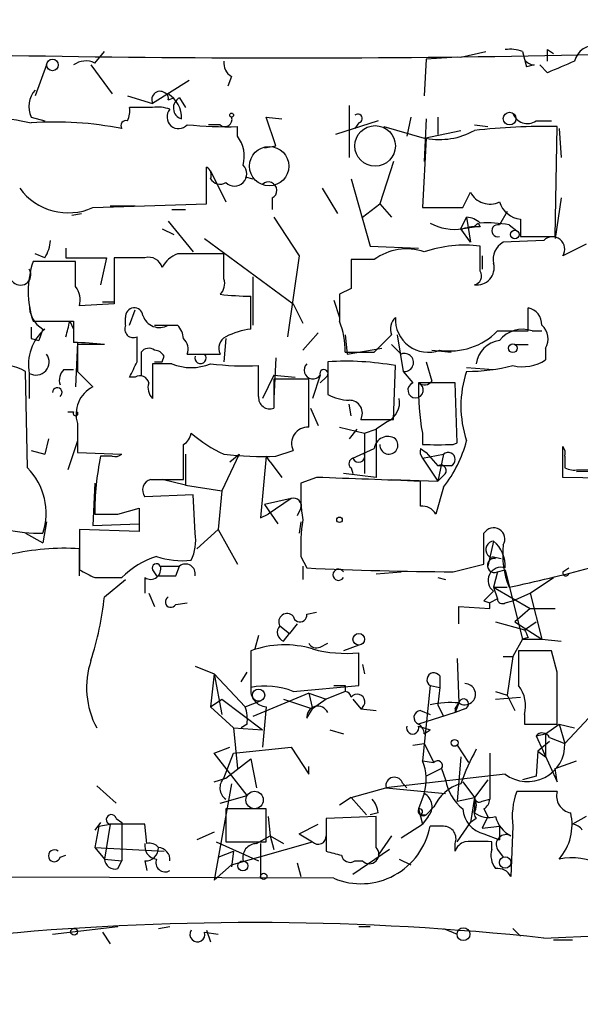
# Model space of a CAD drawing. Extents: x -165127 to 165147, y -329915 to 932.
# Drawn here: x 309 to 334, y -2 to 42 of the extents above; entities that cross this region are included whole.
import ezdxf

# ---------------------------------------------------------------- set-up
doc = ezdxf.new("R2010")
doc.units = 0
doc.header["$MEASUREMENT"] = 0
doc.layers.add('MAIN', color=5, linetype='CONTINUOUS')

msp = doc.modelspace()

# ---------------------------------------------------------------- linework, layer by layer
at = {"layer": 'MAIN'}
for p, q in [((312.674, 39.624), (313.0973, 40.132)), ((328.5913, 39.878), (327.2367, 39.7933)), ((328.7607, 39.878), (329.8613, 40.132)), ((331.47, 40.132), (331.5547, 39.7933)), ((332.5707, 40.2166), (332.8247, 40.0473)), ((310.5573, 39.5393), (310.0493, 38.1846)), ((312.5047, 39.5393), (313.436, 38.2693)), ((327.2367, 39.7933), (327.152, 38.1846)), ((331.5547, 39.7933), (331.6393, 39.4546)), ((331.5547, 39.7933), (331.6393, 39.4546)), ((331.978, 39.5393), (331.6393, 39.4546)), ((332.5707, 39.2006), (332.232, 39.5393)), ((318.6853, 39.0313), (318.516, 38.608)), ((316.8227, 38.862), (315.214, 37.846)), ((314.1133, 38.1846), (315.214, 37.846)), ((315.8067, 38.2693), (315.8913, 38.2693)), ((315.8913, 38.0153), (316.1453, 38.1)), ((316.3993, 38.1), (316.6533, 37.6766)), ((315.214, 37.6766), (314.198, 37.6766)), ((323.85, 37.7613), (323.85, 35.4753)), ((309.88, 37.2533), (310.4727, 37.084)), ((320.6327, 35.9833), (320.2093, 37.2533)), ((320.2093, 37.2533), (320.8867, 37.1686)), ((326.5593, 37.2533), (326.39, 36.4066)), ((327.7447, 37.2533), (327.7447, 36.4913)), ((318.1773, 36.9146), (317.6693, 36.9146)), ((318.9393, 36.4066), (318.9393, 36.83)), ((325.12, 37.084), (323.2573, 36.4913)), ((324.2733, 36.9993), (324.104, 36.7453)), ((325.374, 36.83), (327.152, 36.322)), ((327.2367, 37.1686), (327.152, 35.306)), ((329.3533, 36.9146), (329.946, 36.83)), ((332.0627, 37.084), (332.74, 37.084)), ((332.9093, 32.004), (332.994, 36.83)), ((327.152, 36.322), (328.7607, 36.6606)), ((333.0787, 36.7453), (333.1633, 35.4753)), ((320.1247, 35.8986), (320.6327, 35.9833)), ((327.2367, 36.322), (327.0673, 33.274)), ((317.5847, 33.4433), (317.5847, 35.052)), ((325.7973, 35.306), (325.2047, 33.4433)), ((317.754, 34.8826), (318.4313, 33.528)), ((319.278, 34.6286), (319.6167, 34.544)), ((323.9347, 34.544), (324.7813, 31.5806)), ((322.6647, 34.1206), (323.342, 33.02)), ((328.8453, 33.274), (329.184, 33.9513)), ((312.5893, 33.274), (317.5847, 33.4433)), ((313.3513, 33.3586), (314.452, 33.3586)), ((320.4633, 33.6973), (320.4633, 33.1893)), ((324.4427, 32.8506), (325.2047, 33.4433)), ((325.2047, 33.4433), (325.7127, 32.8506)), ((333.1633, 33.6973), (332.9093, 31.9193)), ((311.658, 32.9353), (312.0813, 33.02)), ((316.0607, 33.1893), (316.6533, 33.1893)), ((330.7927, 33.1046), (330.454, 32.512)), ((315.8913, 32.6813), (316.992, 31.3266)), ((320.548, 32.8506), (321.6487, 31.1573)), ((328.7607, 32.3426), (329.0147, 32.8506)), ((329.0147, 32.8506), (329.184, 31.75)), ((329.5227, 32.5966), (329.6073, 32.4273)), ((330.8773, 32.512), (331.216, 32.258)), ((331.3853, 32.766), (331.3853, 32.004)), ((315.6373, 32.3426), (316.1453, 32.0886)), ((328.7607, 32.3426), (329.3533, 32.4273)), ((329.184, 31.75), (328.7607, 32.3426)), ((317.5, 31.9193), (321.3947, 29.0406)), ((324.7813, 31.5806), (326.898, 31.496)), ((329.6073, 30.48), (329.6073, 31.5806)), ((332.4013, 31.8346), (330.6233, 31.75)), ((331.3853, 32.004), (332.9093, 32.004)), ((334.264, 31.6653), (333.248, 31.1573)), ((310.4727, 31.0726), (310.0493, 31.242)), ((311.404, 31.496), (311.404, 31.0726)), ((318.3467, 30.1413), (318.3467, 31.242)), ((321.6487, 31.1573), (321.1407, 27.6013)), ((329.692, 31.1573), (329.692, 30.5646)), ((311.8273, 30.9033), (309.9647, 30.9033)), ((311.404, 31.0726), (313.182, 31.0726)), ((311.8273, 29.8026), (311.8273, 30.9033)), ((313.182, 31.0726), (312.928, 29.8873)), ((314.8753, 31.0726), (313.5207, 31.0726)), ((313.5207, 31.0726), (313.5207, 29.0406)), ((324.9507, 30.988), (323.9347, 30.988)), ((319.6167, 30.226), (319.6167, 28.1093)), ((323.9347, 29.718), (323.4267, 29.464)), ((313.5207, 29.0406), (311.9967, 28.956)), ((313.5207, 29.1253), (313.0127, 29.1253)), ((319.532, 27.94), (319.532, 29.3793)), ((321.3947, 29.0406), (321.818, 28.194)), ((323.1727, 29.21), (323.4267, 28.448)), ((314.198, 28.1093), (314.452, 28.7866)), ((331.724, 27.8553), (331.724, 28.8713)), ((311.5733, 28.2786), (311.7427, 27.94)), ((311.7427, 28.2786), (311.7427, 27.3473)), ((314.0287, 28.1093), (314.0287, 28.448)), ((310.388, 27.94), (310.2187, 27.432)), ((315.2987, 28.1093), (316.0607, 28.1093)), ((315.8913, 28.1093), (316.3147, 28.1093)), ((322.4953, 27.7706), (321.818, 27.0086)), ((323.6807, 27.686), (323.7653, 26.8393)), ((325.9667, 27.686), (326.2207, 26.0773)), ((330.3693, 27.8553), (331.724, 27.8553)), ((331.8933, 27.8553), (332.3167, 27.8553)), ((309.88, 27.5166), (310.2187, 27.432)), ((311.912, 27.3473), (311.8273, 25.4)), ((313.0973, 27.2626), (311.912, 27.2626)), ((314.5367, 26.5006), (314.5367, 27.6013)), ((318.4313, 27.5166), (318.3467, 26.5006)), ((325.7127, 27.2626), (326.136, 26.8393)), ((331.1313, 27.2626), (331.724, 27.2626)), ((314.706, 26.924), (314.706, 25.908)), ((316.738, 26.8393), (318.1773, 26.8393)), ((323.6807, 26.924), (324.9507, 26.924)), ((323.7653, 26.8393), (325.2893, 27.0933)), ((327.4907, 27.0086), (328.3373, 26.924)), ((332.486, 27.0933), (332.486, 26.5853)), ((316.0607, 26.416), (315.214, 26.416)), ((315.214, 26.416), (315.214, 24.892)), ((315.6373, 26.5006), (315.722, 26.7546)), ((320.6327, 26.67), (320.548, 24.892)), ((322.9187, 26.5006), (322.9187, 25.0613)), ((327.2367, 26.5006), (327.4907, 25.654)), ((309.7107, 21.844), (309.626, 26.0773)), ((309.7953, 25.9926), (309.7953, 24.892)), ((311.3193, 26.162), (311.7427, 26.162)), ((311.912, 26.0773), (312.5893, 25.4)), ((319.8707, 24.9766), (319.8707, 26.3313)), ((325.7973, 23.9606), (325.882, 26.3313)), ((326.2207, 26.0773), (326.644, 25.5693)), ((329.0147, 26.2466), (330.2, 26.162)), ((314.452, 25.8233), (314.198, 25.8233)), ((320.548, 25.908), (320.04, 24.892)), ((320.548, 25.908), (321.4793, 25.8233)), ((322.072, 25.7386), (320.548, 25.7386)), ((320.548, 25.7386), (320.548, 24.4686)), ((322.072, 23.622), (322.072, 25.7386)), ((322.58, 25.908), (322.2413, 24.892)), ((322.834, 25.8233), (322.58, 25.5693)), ((328.5067, 25.5693), (326.898, 25.5693)), ((328.5913, 22.9446), (328.5067, 25.5693)), ((311.4887, 24.2993), (311.7427, 24.2993)), ((322.1567, 24.4686), (322.4953, 23.7066)), ((323.9347, 24.13), (323.85, 24.638)), ((311.912, 23.7913), (311.912, 22.5213)), ((324.358, 23.9606), (325.7973, 23.9606)), ((325.5433, 23.876), (325.0353, 23.5373)), ((323.4267, 23.622), (324.5273, 23.368)), ((324.1887, 23.5373), (323.85, 23.114)), ((324.5273, 23.368), (325.0353, 23.5373)), ((324.5273, 23.368), (324.5273, 21.59)), ((325.0353, 23.5373), (325.0353, 21.4206)), ((327.0673, 23.368), (327.0673, 22.86)), ((310.642, 23.114), (310.4727, 22.4366)), ((311.912, 23.0293), (311.4887, 21.7593)), ((328.422, 22.86), (328.5913, 22.9446)), ((309.88, 22.606), (310.4727, 22.4366)), ((311.912, 22.5213), (313.8593, 22.4366)), ((320.6327, 22.352), (321.3947, 22.606)), ((324.0193, 22.2673), (324.9507, 22.6906)), ((326.9827, 22.6906), (327.2367, 22.5213)), ((327.2367, 22.5213), (327.7447, 21.9286)), ((333.248, 21.4206), (333.248, 22.7753)), ((313.436, 22.352), (312.928, 22.352)), ((316.6533, 22.4366), (316.6533, 21.082)), ((319.024, 22.4366), (318.262, 20.828)), ((318.6007, 22.098), (319.024, 22.4366)), ((320.2093, 22.352), (319.9553, 19.6426)), ((320.3787, 22.098), (320.2093, 22.352)), ((320.3787, 22.098), (320.8867, 21.4206)), ((327.0673, 22.2673), (327.9987, 22.4366)), ((327.0673, 22.2673), (327.7447, 21.2513)), ((327.9987, 22.4366), (327.7447, 21.2513)), ((333.3327, 22.352), (333.3327, 21.844)), ((323.9347, 21.844), (324.0193, 21.59)), ((328.3373, 21.9286), (327.7447, 21.9286)), ((333.8407, 21.6746), (337.82, 21.7593)), ((333.9253, 21.7593), (334.8567, 21.7593)), ((315.1293, 21.336), (316.5687, 21.336)), ((316.6533, 21.082), (315.6373, 21.336)), ((322.4107, 21.4206), (321.7333, 21.1666)), ((325.0353, 21.4206), (323.596, 21.59)), ((325.7127, 21.336), (327.7447, 21.2513)), ((326.9827, 20.1506), (326.9827, 21.2513)), ((327.9987, 21.5053), (327.7447, 21.2513)), ((338.9207, 21.336), (333.248, 21.4206)), ((312.674, 21.1666), (312.5893, 19.304)), ((316.6533, 21.082), (318.262, 20.828)), ((318.262, 20.828), (318.0927, 19.1346)), ((327.9987, 20.9973), (327.66, 19.812)), ((316.992, 20.6586), (314.8753, 20.574)), ((317.0767, 18.9653), (316.992, 20.6586)), ((321.31, 20.4893), (320.1247, 20.2353)), ((321.31, 20.4893), (320.294, 19.812)), ((313.69, 19.812), (314.6213, 20.066)), ((314.6213, 20.066), (314.6213, 19.05)), ((320.1247, 20.2353), (320.7173, 19.3886)), ((321.7333, 20.066), (321.564, 19.7273)), ((310.5573, 19.4733), (310.388, 18.542)), ((319.9553, 19.6426), (320.294, 19.812)), ((321.7333, 19.4733), (321.6487, 18.9653)), ((314.6213, 19.05), (311.9967, 19.1346)), ((311.9967, 19.1346), (311.9967, 17.3566)), ((312.5893, 19.304), (314.6213, 19.3886)), ((318.0927, 19.1346), (317.1613, 18.288)), ((318.0927, 19.1346), (318.9393, 17.6106)), ((309.626, 18.9653), (310.388, 18.542)), ((329.7767, 17.6106), (329.7767, 18.9653)), ((330.2, 18.6266), (329.946, 17.526)), ((311.9967, 17.1026), (311.9967, 18.288)), ((321.7333, 17.9493), (321.9873, 17.4413)), ((330.1153, 17.9493), (330.5387, 17.8646)), ((315.214, 17.3566), (315.3833, 17.1026)), ((315.5527, 17.526), (316.3993, 17.526)), ((316.23, 17.1026), (316.3993, 17.526)), ((321.818, 17.526), (321.818, 16.9333)), ((328.422, 17.272), (329.7767, 17.6106)), ((330.3693, 17.272), (330.708, 17.3566)), ((330.708, 17.3566), (331.0467, 16.002)), ((333.248, 17.272), (333.502, 17.4413)), ((312.674, 17.018), (313.8593, 17.018)), ((313.0973, 16.1713), (314.0287, 16.9333)), ((314.8753, 17.018), (314.8753, 16.3406)), ((325.0353, 17.1873), (326.136, 17.272)), ((327.7447, 17.018), (328.0833, 16.9333)), ((330.3693, 17.272), (330.2, 16.5946)), ((331.8087, 16.3406), (332.8247, 17.018)), ((330.2, 16.5946), (330.7927, 16.5946)), ((330.2, 16.5946), (330.3693, 16.0866)), ((330.2, 16.5946), (331.8087, 15.6633)), ((315.0447, 16.3406), (315.2987, 15.748)), ((330.2, 16.4253), (329.7767, 16.002)), ((330.3693, 16.0866), (330.0307, 15.9173)), ((331.0467, 16.002), (331.8087, 16.3406)), ((331.8087, 16.3406), (332.3167, 14.3086)), ((316.23, 15.8326), (316.738, 15.9173)), ((328.676, 14.986), (328.676, 15.748)), ((328.676, 15.748), (330.0307, 15.6633)), ((329.7767, 16.002), (330.0307, 15.9173)), ((330.0307, 15.6633), (330.0307, 15.9173)), ((330.708, 15.9173), (331.0467, 16.002)), ((331.0467, 16.002), (331.47, 14.3086)), ((331.8087, 15.6633), (331.1313, 15.0706)), ((331.8087, 15.6633), (332.9093, 15.6633)), ((321.9873, 15.4093), (322.4107, 15.494)), ((320.802, 14.9013), (321.2253, 14.5626)), ((321.564, 14.986), (321.2253, 14.5626)), ((330.2847, 15.0706), (331.5547, 14.732)), ((331.1313, 15.0706), (332.3167, 14.3086)), ((331.5547, 14.732), (332.0627, 15.0706)), ((319.8707, 14.478), (319.7013, 13.8853)), ((320.9713, 14.224), (321.2253, 14.5626)), ((331.47, 14.3086), (331.0467, 13.5466)), ((331.724, 14.3933), (331.47, 14.3086)), ((331.47, 14.3086), (332.3167, 14.3086)), ((332.3167, 14.3086), (333.1633, 14.224)), ((322.58, 13.97), (322.9187, 14.1393)), ((324.2733, 14.0546), (323.596, 13.8006)), ((319.532, 13.8006), (319.532, 12.192)), ((324.2733, 12.2766), (324.2733, 13.716)), ((328.5913, 13.462), (328.676, 11.5146)), ((330.6233, 13.5466), (331.0467, 13.5466)), ((331.0467, 13.5466), (330.7927, 11.8533)), ((332.74, 13.8006), (331.3007, 13.8006)), ((332.994, 12.8693), (332.74, 13.8006)), ((317.0767, 13.1233), (317.9233, 12.7846)), ((324.4427, 13.208), (324.5273, 12.7846)), ((317.9233, 12.7846), (317.754, 11.3453)), ((317.9233, 12.7846), (319.278, 11.3453)), ((317.9233, 12.7846), (318.262, 11.0066)), ((319.1087, 12.446), (319.3627, 12.8693)), ((327.8293, 12.7), (327.8293, 12.192)), ((321.3947, 12.0226), (324.2733, 12.2766)), ((323.6807, 12.2766), (323.6807, 12.0226)), ((327.406, 12.2766), (327.0673, 8.9746)), ((327.406, 12.2766), (327.8293, 12.192)), ((327.8293, 12.192), (327.7447, 11.43)), ((317.754, 11.3453), (318.262, 11.684)), ((318.262, 11.684), (320.04, 10.3293)), ((322.072, 11.938), (319.6167, 10.922)), ((320.9713, 11.684), (322.2413, 11.2606)), ((322.072, 11.938), (322.834, 11.684)), ((322.072, 11.938), (322.2413, 11.2606)), ((322.834, 11.684), (322.2413, 11.2606)), ((323.6807, 12.0226), (322.834, 11.684)), ((324.0193, 11.684), (324.358, 11.2606)), ((330.2847, 12.0226), (330.7927, 11.8533)), ((330.2847, 11.684), (331.3853, 11.7686)), ((330.7927, 11.8533), (331.1313, 11.176)), ((317.754, 11.3453), (318.77, 10.414)), ((319.278, 11.3453), (319.9553, 11.5993)), ((320.2093, 11.3453), (320.04, 9.5673)), ((321.9873, 10.8373), (322.2413, 11.2606)), ((324.358, 11.2606), (325.0353, 11.176)), ((327.7447, 11.43), (327.9987, 10.922)), ((328.676, 11.5146), (328.5067, 11.0913)), ((328.5067, 11.2606), (328.676, 11.5146)), ((328.93, 11.2606), (328.5067, 11.0913)), ((328.5067, 11.0913), (326.898, 10.5833)), ((326.9827, 11.176), (327.406, 11.0066)), ((331.5547, 11.0066), (331.5547, 10.5833)), ((334.6027, 11.0913), (333.3327, 9.7366)), ((318.77, 10.414), (320.04, 10.3293)), ((318.77, 10.414), (318.9393, 8.636)), ((319.3627, 10.5833), (319.1087, 10.414)), ((326.898, 10.4986), (327.406, 10.3293)), ((331.5547, 10.5833), (332.994, 10.5833)), ((332.486, 10.16), (333.0787, 10.5833)), ((333.0787, 10.5833), (333.756, 10.414)), ((333.0787, 10.5833), (333.3327, 9.7366)), ((323.0033, 10.3293), (323.596, 10.16)), ((327.152, 10.16), (327.406, 10.3293)), ((332.0627, 10.0753), (332.486, 10.16)), ((332.0627, 10.0753), (332.994, 8.0433)), ((332.486, 10.16), (332.486, 9.144)), ((332.6553, 9.9906), (333.3327, 9.7366)), ((317.9233, 9.3133), (318.6007, 9.5673)), ((318.77, 9.3133), (321.31, 9.5673)), ((321.31, 9.5673), (322.072, 8.382)), ((326.644, 9.652), (327.152, 9.7366)), ((327.152, 9.7366), (327.5753, 8.89)), ((328.5913, 9.652), (329.0993, 8.89)), ((332.6553, 9.8213), (332.1473, 9.398)), ((319.3627, 7.4506), (317.9233, 9.3133)), ((318.3467, 8.2126), (318.77, 9.3133)), ((328.7607, 9.144), (328.5913, 7.1966)), ((330.0307, 9.3133), (330.0307, 7.2813)), ((332.1473, 9.398), (332.0627, 8.2973)), ((332.1473, 9.398), (332.486, 9.144)), ((318.4313, 8.2126), (319.532, 9.0593)), ((319.532, 9.0593), (319.786, 7.7893)), ((322.072, 8.382), (322.072, 8.7206)), ((327.0673, 8.9746), (327.5753, 8.89)), ((332.9093, 8.636), (333.8407, 8.9746)), ((330.708, 8.382), (325.4587, 7.7893)), ((327.914, 8.636), (327.2367, 8.2973)), ((327.914, 8.636), (328.0833, 8.128)), ((332.0627, 8.2973), (331.47, 8.128)), ((332.994, 8.0433), (332.9093, 8.636)), ((312.7587, 7.874), (313.6053, 7.112)), ((317.9233, 8.0433), (318.4313, 8.2126)), ((318.6853, 7.9586), (317.9233, 3.7253)), ((323.9347, 7.366), (325.4587, 7.7893)), ((325.4587, 7.7893), (328.0833, 7.5353)), ((326.2207, 7.9586), (326.39, 7.7893)), ((328.8453, 8.0433), (329.3533, 7.366)), ((329.946, 8.128), (329.3533, 7.366)), ((318.1773, 7.112), (319.3627, 7.4506)), ((323.9347, 7.366), (323.4267, 7.0273)), ((323.9347, 7.366), (324.612, 6.604)), ((327.152, 7.5353), (326.898, 6.858)), ((328.5913, 7.1966), (329.3533, 7.366)), ((329.3533, 7.366), (329.184, 6.2653)), ((329.3533, 7.366), (329.3533, 6.858)), ((332.994, 7.62), (331.216, 7.62)), ((327.5753, 6.9426), (327.2367, 6.604)), ((329.692, 7.1966), (330.0307, 7.2813)), ((320.2093, 6.858), (318.4313, 6.858)), ((318.4313, 6.858), (318.4313, 5.4186)), ((320.2093, 5.4186), (320.2093, 6.858)), ((320.294, 6.5193), (320.3787, 5.6726)), ((325.0353, 6.5193), (322.834, 6.4346)), ((325.12, 6.6886), (324.7813, 6.604)), ((325.0353, 5.1646), (325.0353, 6.5193)), ((326.898, 6.858), (327.0673, 6.1806)), ((326.9827, 6.604), (327.2367, 6.604)), ((327.3213, 6.5193), (327.0673, 6.1806)), ((329.946, 6.5193), (329.692, 6.0113)), ((329.7767, 6.858), (329.946, 6.5193)), ((334.264, 6.5193), (333.6713, 6.1806)), ((312.928, 6.2653), (312.674, 5.9266)), ((312.8433, 6.096), (312.674, 5.1646)), ((312.8433, 6.096), (313.3513, 6.1806)), ((313.3513, 6.1806), (313.0973, 4.6566)), ((314.8753, 6.1806), (313.3513, 6.1806)), ((313.6053, 6.4346), (313.8593, 6.2653)), ((313.8593, 6.2653), (313.8593, 4.572)), ((314.96, 5.334), (314.8753, 6.1806)), ((321.6487, 5.7573), (322.4953, 6.1806)), ((322.834, 6.4346), (322.834, 4.9953)), ((326.136, 5.588), (327.0673, 6.1806)), ((327.9987, 6.096), (327.406, 6.096)), ((328.5913, 5.4186), (329.184, 6.2653)), ((329.438, 6.4346), (329.184, 6.2653)), ((329.692, 6.0113), (330.454, 6.096)), ((330.454, 6.096), (330.454, 5.5033)), ((331.0467, 6.096), (330.962, 3.8946)), ((317.9233, 5.842), (317.1613, 5.5033)), ((319.786, 5.334), (320.3787, 5.6726)), ((320.3787, 5.6726), (320.548, 5.08)), ((320.3787, 5.6726), (320.9713, 5.334)), ((321.6487, 5.7573), (322.2413, 5.4186)), ((325.7127, 5.6726), (325.12, 4.826)), ((329.7767, 5.7573), (330.454, 5.5033)), ((318.008, 5.4186), (319.8707, 4.572)), ((318.4313, 5.4186), (320.2093, 5.4186)), ((318.6853, 4.4026), (322.2413, 5.4186)), ((319.9553, 5.334), (319.9553, 3.8946)), ((328.5067, 4.9953), (328.5067, 5.334)), ((330.1153, 5.08), (330.1153, 5.4186)), ((311.15, 4.7413), (311.404, 4.826)), ((312.674, 5.1646), (315.722, 4.9953)), ((312.674, 5.1646), (313.0973, 4.6566)), ((318.0927, 4.7413), (318.77, 4.9953)), ((318.77, 4.9953), (318.6853, 4.318)), ((325.628, 5.08), (324.0193, 3.9793)), ((330.3693, 5.08), (330.6233, 4.7413)), ((313.0973, 4.6566), (313.8593, 4.572)), ((313.69, 4.2333), (313.8593, 4.572)), ((314.8753, 4.572), (314.96, 4.1486)), ((317.9233, 3.7253), (318.6853, 4.4026)), ((321.564, 4.4873), (321.7333, 3.8946)), ((324.104, 4.572), (324.4427, 4.572)), ((326.0513, 4.6566), (326.5593, 4.4026)), ((323.1727, 3.81), (298.2807, 3.8946)), ((332.4013, 1.1853), (350.6047, 1.9473)), ((310.8113, 1.3546), (313.69, 1.6933)), ((313.0127, 1.4393), (313.3513, 0.9313)), ((315.468, 1.6086), (315.976, 1.6933)), ((317.5, 1.4393), (318.0927, 1.3546)), ((317.5847, 1.524), (317.754, 1.016)), ((324.2733, 1.6933), (324.7813, 1.6933)), ((327.9987, 1.6086), (328.5913, 1.3546)), ((331.0467, 1.6086), (331.3853, 1.27)), ((332.8247, 1.1006), (333.6713, 1.1006))]:
    msp.add_line(p, q, dxfattribs=at)
for centre, radius in [((10.1882, -164778.0297), 165136.9317), ((310.8113, 39.5394), 0.254), ((318.6853, 37.338), 0.0846), ((330.9008, 37.1859), 0.278), ((331.1313, 32.0887), 0.1893), ((331.0466, 27.0933), 0.1893), ((324.2733, 14.3087), 0.2539), ((319.8706, 11.8534), 0.2677), ((328.4854, 9.7578), 0.1496), ((319.6947, 7.2488), 0.3825), ((319.1812, 4.3543), 0.218), ((330.7098, 4.5039), 0.2527), ((320.0964, 3.8947), 0.1411), ((311.7638, 1.4605), 0.1496), ((328.8735, 1.3547), 0.2822)]:
    msp.add_circle(centre, radius, dxfattribs=at)
at = {"layer": 'MAIN', "color": 5}
for centre, radius in [((324.9929, 35.9833), 0.8904), ((320.3363, 35.0943), 0.8616)]:
    msp.add_circle(centre, radius, dxfattribs=at)
at = {"layer": 'MAIN', "color": 0}
msp.add_circle((323.4266, 19.558), 0.1197, dxfattribs=at)
at = {"layer": 'MAIN'}
for centre, radius, start, end in [((320.9047, 669.1488), 629.2996, 267.4536724, 271.7176387), ((330.9198, 38.6502), 1.5807, 69.62978, 97.70052), ((334.6366, 39.4884), 0.9078, 81.4218, 165.96069), ((205.5707, 39.9626), 127.0003, 359.885409, 0.114591), ((312.2781, 38.8144), 0.9012, 63.94105, 126.44901), ((319.0242, 39.624), 0.6828, 172.88227, 240.23951), ((332.0203, 40.0895), 0.5518, 212.46323, 265.60368), ((460.1723, -256.8913), 322.4168, 113.084589, 113.313756), ((310.8535, 37.719), 1.0791, 138.17775, 205.56538), ((315.5406, 38.0153), 0.3679, 43.66727, 207.40092), ((315.722, 38.1), 0.1893, 333.42141, 63.42141), ((315.2704, 37.225), 1.2149, 357.33919, 59.26594), ((316.628, 37.6512), 0.5036, 117.00253, 253.38575), ((318.635, 85.1705), 48.9603, 255.53915, 259.69907), ((313.2681, 37.5072), 0.9452, 333.40242, 10.32436), ((315.4258, 36.1102), 1.5806, 69.62978, 97.70052), ((316.357, 37.2533), 0.5098, 138.36366, 318.36366), ((318.389, 37.1474), 0.3147, 227.71774, 19.6673), ((324.231, 37.1898), 0.1952, 282.51925, 130.59493), ((331.6817, 37.6343), 0.6694, 198.43766, 304.69678), ((310.8959, 21.6168), 15.416, 78.91712, 93.77847), ((314.0428, 36.8723), 0.2231, 71.58129, 214.68703), ((318.5587, 55.6087), 18.7826, 264.43726, 271.16109), ((332.36, 11.2492), 25.5887, 88.58026, 96.74792), ((317.7963, 35.5176), 1.448, 344.74488, 37.87498), ((327.8296, 39.4008), 3.1353, 259.0997, 299.07644), ((317.4151, 34.7133), 0.3788, 333.45524, 63.40113), ((318.8123, 34.7556), 0.5388, 225, 45), ((318.1773, 34.7979), 0.4936, 210.95579, 300.96575), ((320.3055, 34.0321), 0.3701, 295.23573, 135.8319), ((311.5082, 35.7021), 2.6579, 216.51378, 294.00079), ((330.0306, 34.3745), 0.9465, 206.55964, 296.57317), ((331.5036, 33.8607), 1.1011, 197.58746, 263.8322), ((327.9563, 477.7736), 444.5005, 269.885409, 270.114592), ((328.5066, 34.6284), 2.3108, 241.55616, 278.42851), ((328.9559, 31.8951), 0.9573, 47.12078, 86.47855), ((287.1255, 74.8494), 59.8567, 314.868487, 315.097738), ((329.9036, 27.4705), 5.1347, 79.06866, 93.30814), ((330.3871, 32.258), 0.2627, 75.24422, 284.75578), ((329.4379, 30.4812), 1.9535, 85.02518, 107.65953), ((309.2021, 31.9195), 1.527, 326.31514, 356.81268), ((328.93, 26.1332), 5.4893, 82.91253, 108.89903), ((331.0324, 31.0022), 0.8524, 118.68181, 192.4384), ((332.7823, 31.443), 0.5464, 328.47151, 134.21396), ((316.7037, 30.114), 1.1932, 109.02717, 153.34476), ((317.3307, -476.7576), 508.0006, 89.885409, 90.114591), ((326.3663, 29.11), 2.3517, 70.48253, 127.00828), ((313.7309, 29.5909), 3.9883, 160.78819, 199.21045), ((315.0346, 30.4618), 0.6312, 17.28092, 104.61744), ((641.4344, 30.353), 317.5003, 179.885408, 180.114592), ((329.4694, 30.6323), 0.754, 261.14233, 14.30533), ((309.4049, 30.3247), 0.4582, 215.8095, 31.57064), ((329.2827, 30.2683), 0.3875, 280.49794, 33.11188), ((317.7538, 29.9297), 0.6295, 312.28287, 19.64097), ((311.0652, 29.2099), 0.9655, 344.75321, 37.8729), ((482.8706, 29.4639), 169.3502, 179.885409, 180.114558), ((319.8974, 46.0993), 16.724, 264.09656, 268.74805), ((619.7765, 28.8713), 296.3504, 179.885409, 180.114592), ((311.0086, 28.9841), 1.2146, 177.33382, 239.27328), ((314.4097, 28.4903), 0.3833, 6.33524, 186.33524), ((331.5758, 28.1445), 0.7418, 357.27994, 78.47496), ((310.8537, 472.7782), 444.5005, 269.885409, 270.114592), ((142.1813, 70.2605), 174.5168, 345.851156, 346.080363), ((315.5104, 28.7613), 0.7552, 197.62876, 300.29358), ((320.127, 26.9588), 3.5539, 359.43894, 21.80021), ((326.3689, 27.94), 0.7036, 133.78504, 201.16028), ((327.3267, 28.3656), 1.447, 176.73561, 290.32341), ((311.8341, 26.3749), 2.0744, 131.01833, 190.62033), ((436.8799, 27.7706), 127.0002, 179.885409, 180.114592), ((314.3673, 27.9399), 0.3786, 153.42141, 296.57859), ((315.6118, 27.4573), 0.9587, 3.54614, 42.84856), ((319.9981, 24.4673), 3.5038, 97.64446, 116.56213), ((134.8067, 217.83), 269.4436, 314.885424, 315.114576), ((328.2807, 29.8877), 2.9143, 261.08941, 315.78132), ((331.4699, 26.6363), 1.2904, 70.84615, 141.93031), ((331.7761, 27.4971), 0.8167, 330.36824, 48.55406), ((311.3776, 10.6336), 16.7177, 84.0957, 88.74861), ((608.2618, 26.6699), 296.3504, 179.885409, 180.114572), ((316.1455, 27.051), 0.6292, 340.33821, 47.73121), ((318.6854, 27.0933), 0.5681, 116.57407, 206.56054), ((330.6235, 26.2465), 1.1976, 98.13687, 171.86313), ((310.0837, 26.4993), 0.583, 240.35263, 35.67477), ((315.0447, 26.6698), 0.4234, 53.14093, 143.11116), ((315.2564, 26.4584), 0.5518, 32.46323, 85.60368), ((317.3138, 26.6699), 0.2517, 160.34158, 42.29512), ((326.2823, 26.4699), 0.3973, 261.08284, 111.60593), ((145.0524, 110.8319), 189.3058, 333.316974, 333.54617), ((315.468, 111.1505), 84.6501, 269.885409, 270.114592), ((316.9074, 28.4265), 2.1815, 247.16214, 292.83544), ((319.3202, 39.0658), 12.7464, 262.942, 272.4753), ((322.2651, 26.1403), 0.3914, 135.21738, 323.58401), ((323.6971, 14.1063), 12.4187, 79.86686, 93.59363), ((331.47, 28.1377), 1.8553, 256.81164, 303.20356), ((308.4831, 24.0601), 2.3185, 60.46509, 101.59006), ((311.7427, 25.6963), 0.6294, 132.27614, 199.65566), ((322.7455, 25.9811), 0.1809, 299.2853, 203.83066), ((333.4597, 24.5533), 4.699, 161.07536, 198.92464), ((328.9836, 34.5809), 8.5037, 270.20955, 284.04082), ((314.6637, 25.4987), 0.3875, 10.49794, 123.11188), ((315.6372, 25.3576), 0.6292, 160.33821, 227.73121), ((326.771, 25.2542), 0.3397, 111.95173, 68.04827), ((337.9579, 25.3127), 11.0629, 178.67092, 190.12442), ((327.152, 25.908), 0.4234, 233.13281, 323.13281), ((311.023, 25.146), 0.2117, 306.85907, 180), ((313.2084, 24.1924), 1.357, 117.14284, 197.19182), ((320.3636, 24.9283), 0.4953, 174.40337, 291.85726), ((323.9652, 27.0642), 2.2598, 242.41328, 267.07796), ((323.87, 24.2436), 0.5641, 329.88978, 92.03199), ((325.1203, 24.7225), 0.9463, 296.55151, 10.31839), ((311.8273, 24.2358), 0.1058, 143.10844, 36.85907), ((316.2304, 23.4523), 0.6821, 299.73342, 352.90103), ((321.0184, 28.1434), 6.3012, 229.27513, 244.91285), ((322.0212, 22.9221), 0.7017, 85.84865, 206.77319), ((325.5433, 22.623), 0.5964, 55.40144, 173.4922), ((325.5995, 22.8373), 0.3954, 176.70926, 44.40575), ((323.5668, 24.4832), 5.6386, 321.81327, 345.05752), ((-64.4312, 22.098), 381.0007, 359.885409, 0.114591), ((327.448, 22.5635), 0.4824, 164.72196, 217.88436), ((327.7447, 361.5097), 338.6504, 269.885392, 270.114592), ((328.2043, 22.2068), 0.3083, 295.55122, 131.81871), ((332.8668, 22.4789), 0.4829, 344.76361, 37.86666), ((310.4727, 22.4366), 0, 0, 0), ((324.7508, 19.887), 12.077, 168.22281, 180.35582), ((313.5631, 22.8172), 0.4823, 254.71883, 307.89166), ((320.0395, 37.2512), 14.911, 263.48133, 272.27998), ((324.0828, 22.0345), 0.2413, 105.2572, 232.13751), ((324.2733, 22.352), 0.2678, 198.44172, 18.42141), ((307.7101, 19.8543), 2.8216, 341.63504, 44.84349), ((327.8717, 21.7169), 0.2469, 300.97172, 120.95978), ((333.7559, 22.6892), 0.9452, 243.40242, 280.32436), ((315.2564, 20.8703), 0.4827, 105.26553, 217.86457), ((282.3717, -1121.665), 1143.7866, 87.7647312, 87.9939138), ((329.0141, 20.7434), 7.2931, 176.6734, 189.35422), ((321.4088, 20.1648), 0.3392, 343.06616, 106.93384), ((327.0673, 19.4731), 0.6827, 29.76049, 97.11773), ((313.182, 273.8118), 254.0003, 269.885409, 270.114592), ((329.0146, 18.3725), 7.2936, 170.64564, 183.32637), ((310.3253, 26.0973), 7.1323, 257.48113, 270.5037), ((330.2, 18.7113), 0.4937, 329.03425, 149.03425), ((315.2146, 18.6267), 1.8927, 333.42547, 10.30593), ((330.2423, 18.2456), 0.3833, 96.33524, 276.35009), ((329.2456, 17.5161), 1.4643, 357.07194, 49.32316), ((311.3617, 7.4929), 10.8138, 86.63357, 102.89363), ((334.4774, 18.0342), 3.8773, 173.7352, 201.79537), ((316.5642, 14.3042), 3.8316, 107.95073, 134.90589), ((316.5262, 21.2935), 3.5341, 251.13184, 276.19052), ((330.2372, 17.5555), 0.3127, 81.26359, 294.98369), ((396.9953, 186.5322), 189.3281, 243.323754, 243.55291), ((315.1243, 17.3916), 0.449, 236.31701, 17.41797), ((315.3834, 17.4412), 0.1894, 26.60565, 206.53799), ((316.6624, 17.1934), 0.4241, 347.63823, 128.34542), ((329.7971, 191.9054), 174.6388, 267.436894, 269.54885), ((323.3843, 17.145), 0.2469, 30.95978, 329.04022), ((330.5256, 16.8975), 0.5736, 71.45765, 235.41225), ((312.9162, 99.9189), 85.2381, 282.164357, 284.621657), ((315.8067, 228.7524), 211.6502, 269.885381, 270.114592), ((333.375, 17.2296), 0.1339, 161.53799, 341.57859), ((298.207, 17.8697), 14.9869, 342.55705, 353.49292), ((316.0184, 15.9597), 0.2468, 120.99162, 329.00838), ((330.581, 16.0866), 0.2117, 180, 306.87531), ((321.1248, 15.0759), 0.367, 42.65909, 208.40861), ((321.691, 15.3669), 0.2993, 188.12469, 8.14364), ((321.1124, 14.6191), 0.4195, 137.72447, 250.34709), ((416.3043, 56.8826), 94.6529, 206.443665, 206.672875), ((321.0137, 9.7794), 4.2855, 73.35416, 110.22743), ((322.4106, 14.3085), 0.3785, 206.55151, 296.58536), ((323.7227, 19.3865), 5.6972, 254.92852, 275.54598), ((712.3004, 13.0386), 381.0005, 179.885409, 180.114592), ((316.0609, 12.1896), 3.7493, 161.53171, 208.26701), ((327.5753, 12.5306), 0.3053, 33.70048, 236.31514), ((-238.5059, 11.7263), 571.501, 359.885409, 0.114591), ((320.2587, 12.0791), 0.7354, 171.16913, 266.14861), ((320.1668, 8.8465), 3.4052, 68.86319, 100.744), ((323.4267, 139.2765), 127.0002, 269.885409, 270.114592), ((328.9402, 11.8968), 0.4646, 235.3454, 91.25796), ((330.1577, 11.3876), 1.448, 344.74488, 37.87498), ((323.6384, 11.7263), 0.2993, 8.12469, 81.87531), ((324.2048, 11.5633), 0.3393, 296.8445, 142.76194), ((328.8877, 11.4723), 0.2159, 281.29952, 168.70048), ((317.7945, 10.7947), 1.5824, 352.32257, 20.36237), ((322.4765, 10.878), 0.491, 25.75085, 184.75589), ((328.3373, 7.0245), 4.5029, 85.6862, 101.9363), ((328.3587, 11.176), 0.1705, 330.21761, 29.75322), ((327.0027, 10.8707), 0.3059, 93.74805, 249.98329), ((326.644, 10.4139), 0.2678, 161.55828, 18.44172), ((326.6018, 10.1177), 0.5518, 4.39632, 57.53677), ((332.3308, 9.8356), 0.3596, 25.53184, 138.20108), ((331.6926, 9.6943), 1.6406, 233.11963, 1.47739), ((338.2286, 4.6634), 10.0249, 151.26748, 160.8101), ((325.1724, 8.1409), 2.0702, 342.99006, 23.74808), ((327.7446, 8.763), 0.2116, 323.14093, 143.12469), ((325.8397, 7.8739), 0.3769, 12.5387, 192.52056), ((318.788, 7.7832), 0.6157, 135.78302, 234.59862), ((329.2376, 6.2026), 1.8196, 105.19409, 156.00298), ((330.2045, 8.5371), 2.1603, 190.91618, 231.01048), ((326.8415, 6.9615), 0.6524, 317.33528, 61.58088), ((329.565, 7.3659), 0.2117, 179.97294, 306.87531), ((328.761, 7.0273), 0.6823, 330.23741, 29.76259), ((334.178, 6.5196), 3.1598, 159.61968, 187.70416), ((333.707, 7.4194), 0.7406, 164.28624, 260.65214), ((324.1631, 6.6293), 0.9587, 3.54614, 42.84856), ((329.4798, 7.324), 0.5526, 302.50221, 355.56789), ((313.3936, 6.3923), 0.2159, 11.29952, 258.70048), ((327.0991, 6.7734), 0.2182, 157.18418, 309.08622), ((326.9403, 6.731), 0.1339, 288.46201, 108.42141), ((330.0603, 6.9417), 1.2179, 183.94082, 256.53428), ((329.8193, 6.731), 0.483, 164.75529, 217.85938), ((329.9883, 7.5352), 1.0583, 233.12794, 286.26519), ((331.541, 6.83), 1.2941, 193.89128, 243.42307), ((331.3684, 6.1637), 2.2796, 318.61381, 13.31262), ((324.3656, 6.6635), 3.0929, 247.31273, 349.42723), ((327.9987, 5.5456), 0.5503, 337.38654, 90), ((333.6292, 5.6305), 0.5517, 32.46004, 85.6236), ((322.4953, 5.6444), 0.3399, 221.63634, 4.75944), ((330.7503, 5.2916), 0.4359, 60.94157, 209.04694), ((315.4372, 5.2262), 0.5721, 169.13981, 264.59432), ((315.0869, 4.8682), 0.4828, 37.87394, 105.23951), ((319.7847, 4.7235), 0.6105, 89.87799, 194.36857), ((329.1418, 4.7835), 0.6695, 108.44307, 161.55693), ((329.5226, -290.9312), 296.3504, 89.885409, 90.114572), ((310.896, 4.7977), 0.2602, 49.41065, 347.48075), ((314.8896, 5.1504), 0.5786, 268.58374, 1.40636), ((315.4256, 4.6142), 0.552, 355.61562, 85.59493), ((365.4932, 174.2179), 174.5167, 255.851148, 256.080355), ((323.8923, 4.8966), 0.3875, 190.49794, 303.11188), ((324.739, 4.8683), 0.419, 225, 45), ((331.047, 4.8261), 0.9657, 164.75633, 217.8703), ((313.5582, 4.6754), 0.4613, 182.33579, 286.60051), ((315.7643, 4.5014), 0.4114, 157.83652, 300.96614), ((333.6292, 1.737), 2.971, 63.792, 100.67794), ((330.3693, 3.556), 0.6826, 29.73863, 97.11981), ((319.6107, -118.9756), 120.8397, 83.923995, 95.263507), ((317.1841, 1.3449), 0.3297, 147.09562, 16.63766)]:
    msp.add_arc(centre, radius, start, end, dxfattribs=at)

doc.saveas('drawing.dxf')
